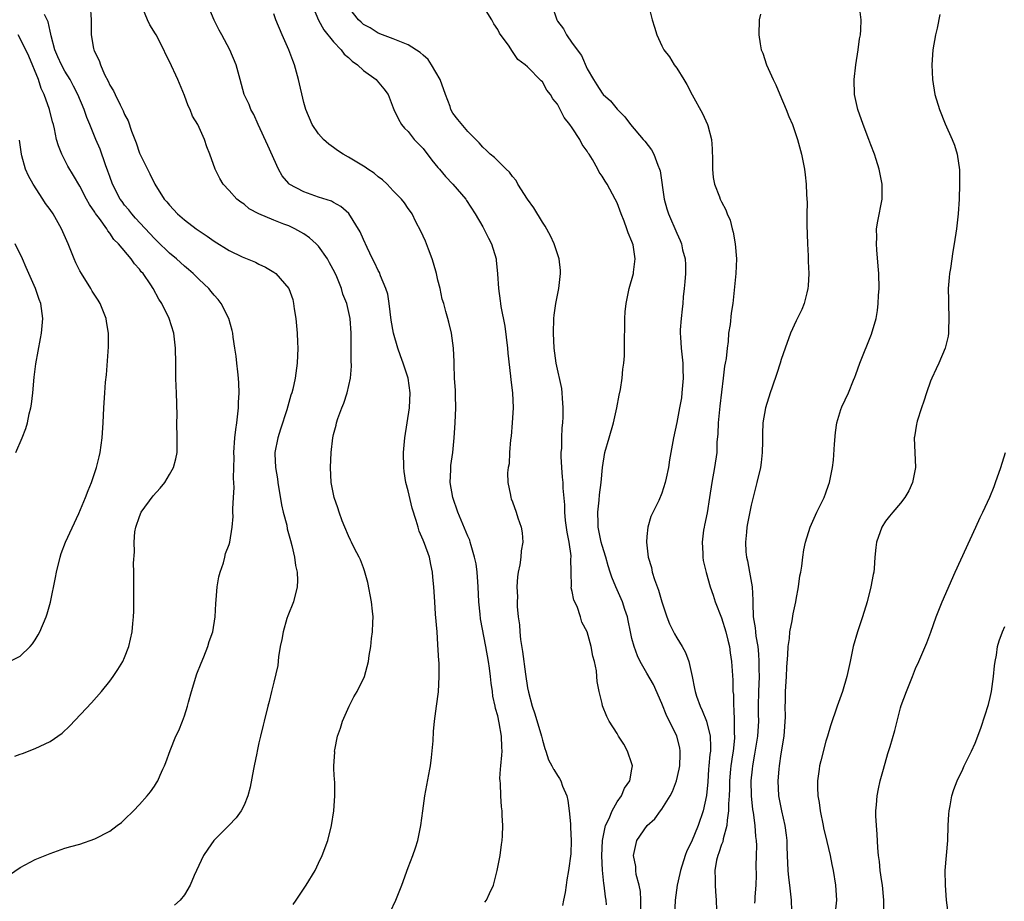
# Model space of a CAD drawing. Units: inches. Extents: x 2604000 to 2607000, y 1476000 to 1479000.
# Drawn here: x 2605239 to 2605371, y 1477387 to 1477505 of the extents above; entities that cross this region are included whole.
import ezdxf

# ---------------------------------------------------------------- set-up
doc = ezdxf.new("R2010")
doc.units = ezdxf.units.IN
doc.header["$MEASUREMENT"] = 0
doc.layers.add('LD26041476_10ft', color=93, linetype='Continuous')

msp = doc.modelspace()

# ---------------------------------------------------------------- linework, layer by layer
at = {"layer": 'LD26041476_10ft'}
for points, elevation in [([(2605248.36, 1477507), (2605248.51, 1477505), (2605248.51, 1477503), (2605248.83, 1477501.17), (2605248.87, 1477501), (2605248.92, 1477500.92), (2605249, 1477500.7), (2605249.58, 1477499.58), (2605249.74, 1477499), (2605250.3, 1477497.7), (2605250.79, 1477496.79), (2605251, 1477496.28), (2605251.51, 1477495.51), (2605251.72, 1477495), (2605252.38, 1477493.62), (2605252.81, 1477492.81), (2605253, 1477492.31), (2605253.46, 1477491.46), (2605253.9, 1477490.1), (2605254.52, 1477488.52), (2605255, 1477487.14), (2605255.12, 1477486.89), (2605256.04, 1477485), (2605256.38, 1477484.38), (2605257.06, 1477483), (2605258.31, 1477481), (2605258.64, 1477480.64), (2605259, 1477480.16), (2605260.08, 1477479), (2605261, 1477478.22), (2605262.6, 1477477), (2605264.04, 1477476.04), (2605265, 1477475.34), (2605267, 1477474.11), (2605268.75, 1477473.25), (2605270.52, 1477472.52), (2605271, 1477472.25), (2605271.86, 1477471.86), (2605273, 1477471.2), (2605273.27, 1477471), (2605275, 1477469), (2605275.52, 1477467.52), (2605275.62, 1477467), (2605275.71, 1477466.29), (2605275.93, 1477465), (2605276.13, 1477463), (2605276.19, 1477461.81), (2605276.21, 1477461), (2605276.13, 1477459), (2605275.86, 1477457), (2605275.53, 1477455.53), (2605275.39, 1477455), (2605275.29, 1477454.71), (2605274.73, 1477452.73), (2605273.87, 1477450.13), (2605273.52, 1477449), (2605273.15, 1477447), (2605273.15, 1477446.85), (2605273.22, 1477445), (2605273.48, 1477443.48), (2605273.53, 1477443), (2605274.02, 1477440.02), (2605274.26, 1477439), (2605274.72, 1477437.28), (2605274.8, 1477436.8), (2605275.21, 1477435.21), (2605275.43, 1477434.57), (2605275.77, 1477433), (2605275.89, 1477431.89), (2605276.13, 1477431), (2605276.16, 1477429.84), (2605276.12, 1477429), (2605275.61, 1477427), (2605274.86, 1477425.14), (2605274.76, 1477424.76), (2605274.23, 1477423), (2605274.05, 1477421.95), (2605273.85, 1477421), (2605273.61, 1477419.61), (2605273.52, 1477418.48), (2605273, 1477416.22), (2605272.68, 1477415), (2605272.37, 1477413.63), (2605272.18, 1477413), (2605271.72, 1477411), (2605271.55, 1477410.45), (2605271.22, 1477409), (2605271, 1477408.09), (2605270.76, 1477407), (2605270.72, 1477406.72), (2605270.38, 1477405), (2605270.29, 1477404.56), (2605269.84, 1477402.16), (2605269.51, 1477401), (2605269, 1477399.76), (2605268.62, 1477399), (2605267.96, 1477398.04), (2605266.98, 1477397.02), (2605264.95, 1477395), (2605264.16, 1477393.84), (2605263.55, 1477393), (2605262.31, 1477390.31), (2605261.8, 1477389), (2605261, 1477387.72), (2605260.44, 1477387), (2605259.68, 1477386.32)], 9580), ([(2605275.57, 1477386.43), (2605275.98, 1477387), (2605277.32, 1477389), (2605278.53, 1477391), (2605279, 1477391.95), (2605279.49, 1477393), (2605280.22, 1477395), (2605280.71, 1477397), (2605281.02, 1477399), (2605281.18, 1477401), (2605281.15, 1477402.85), (2605281.12, 1477403.12), (2605281.04, 1477404.56), (2605281.02, 1477405), (2605281.15, 1477406.85), (2605281.13, 1477407), (2605281.15, 1477407.15), (2605281.55, 1477409), (2605281.93, 1477410.07), (2605282.18, 1477411), (2605283.09, 1477413), (2605283.73, 1477414.27), (2605284.18, 1477415), (2605285.13, 1477417), (2605285.68, 1477419), (2605285.79, 1477419.79), (2605286, 1477421), (2605286.1, 1477422.1), (2605286.24, 1477423), (2605286.25, 1477424.25), (2605286.3, 1477425), (2605286.24, 1477425.76), (2605286.08, 1477427), (2605285.59, 1477429.59), (2605285.17, 1477431.17), (2605285, 1477431.58), (2605284.61, 1477432.61), (2605284.44, 1477433), (2605283.83, 1477434.17), (2605283.42, 1477435), (2605283.29, 1477435.29), (2605283, 1477435.87), (2605282.5, 1477437), (2605282.16, 1477437.84), (2605281.74, 1477439), (2605281.58, 1477439.58), (2605281.07, 1477441), (2605280.69, 1477443), (2605280.6, 1477445), (2605280.68, 1477447), (2605280.9, 1477449), (2605281, 1477449.44), (2605281.33, 1477450.67), (2605281.39, 1477451), (2605281.59, 1477451.59), (2605282.12, 1477453), (2605282.38, 1477453.62), (2605282.81, 1477455), (2605283.25, 1477457), (2605283.39, 1477458.6), (2605283.35, 1477459.35), (2605283.37, 1477461), (2605283.37, 1477463), (2605283.22, 1477465), (2605282.76, 1477467), (2605282.24, 1477468.24), (2605282.07, 1477469), (2605281.45, 1477470.55), (2605281.17, 1477471.17), (2605280.46, 1477472.46), (2605280.18, 1477473), (2605279, 1477474.66), (2605278.68, 1477475), (2605277.79, 1477475.79), (2605277, 1477476.33), (2605275.83, 1477477), (2605275, 1477477.39), (2605274.35, 1477477.65), (2605273, 1477478.15), (2605271, 1477479), (2605269.69, 1477479.69), (2605269, 1477480.29), (2605268.56, 1477480.56), (2605268.02, 1477481), (2605267, 1477482.13), (2605266.2, 1477483), (2605265.74, 1477483.74), (2605265.11, 1477485), (2605264.42, 1477487), (2605264.01, 1477488.01), (2605263.7, 1477489), (2605262.79, 1477491), (2605262.1, 1477492.1), (2605261.76, 1477493), (2605261.5, 1477493.5), (2605261, 1477494.86), (2605260.12, 1477497), (2605259, 1477499.44), (2605258.47, 1477500.47), (2605258.25, 1477501), (2605257.24, 1477503), (2605257.15, 1477503.15), (2605256.37, 1477504.37), (2605256.04, 1477505), (2605255.44, 1477506.56)], 9590), ([(2605288.59, 1477385.41), (2605289.37, 1477387), (2605290.15, 1477389), (2605291, 1477391.38), (2605291.64, 1477393), (2605291.99, 1477394.01), (2605292.29, 1477395), (2605292.7, 1477397), (2605292.95, 1477399), (2605293.23, 1477401), (2605293.9, 1477404.56), (2605293.98, 1477405), (2605294.14, 1477406.14), (2605294.36, 1477408.36), (2605294.4, 1477409.6), (2605294.54, 1477411), (2605294.82, 1477413), (2605295.06, 1477414.94), (2605295.16, 1477417), (2605295.14, 1477418.86), (2605295.11, 1477419.11), (2605295, 1477421.28), (2605294.87, 1477423), (2605294.67, 1477425.33), (2605294.56, 1477427), (2605294.46, 1477429), (2605294.32, 1477430.32), (2605294.27, 1477431), (2605294.02, 1477432.02), (2605293.84, 1477433), (2605293.18, 1477434.82), (2605293, 1477435.29), (2605292.49, 1477436.49), (2605292.33, 1477437), (2605292.08, 1477437.92), (2605291.56, 1477439.56), (2605291, 1477441.87), (2605290.7, 1477443), (2605290.47, 1477444.47), (2605290.42, 1477445), (2605290.39, 1477447), (2605290.54, 1477449), (2605291.2, 1477453), (2605291.26, 1477455), (2605290.98, 1477457), (2605290.35, 1477459), (2605289.96, 1477459.96), (2605289.62, 1477461), (2605289.03, 1477463.03), (2605288.74, 1477464.74), (2605288.45, 1477467), (2605288.26, 1477468.26), (2605288.01, 1477469), (2605287.3, 1477470.7), (2605287.14, 1477471.14), (2605287, 1477471.4), (2605286.51, 1477472.51), (2605286.23, 1477473), (2605285.5, 1477474.5), (2605285, 1477475.58), (2605284.58, 1477476.58), (2605283.06, 1477479.06), (2605281.99, 1477479.99), (2605281, 1477480.53), (2605280.71, 1477480.71), (2605279, 1477481.27), (2605277, 1477481.97), (2605275.07, 1477483), (2605275, 1477483.06), (2605274.13, 1477484.13), (2605273.63, 1477485), (2605272.19, 1477488.19), (2605270.9, 1477491), (2605270.32, 1477492.32), (2605269.93, 1477493), (2605269.67, 1477493.67), (2605269.04, 1477495), (2605268.47, 1477497), (2605267.96, 1477499), (2605267.09, 1477501), (2605266.02, 1477503), (2605265.65, 1477503.65), (2605264.99, 1477504.99), (2605264.15, 1477507)], 9600), ([(2605278.15, 1477507), (2605278.99, 1477504.99), (2605279.7, 1477503.7), (2605281, 1477502.07), (2605282, 1477501), (2605282.41, 1477500.41), (2605283, 1477499.95), (2605283.49, 1477499.49), (2605284.22, 1477499), (2605285, 1477498.24), (2605286.71, 1477497), (2605286.83, 1477496.83), (2605287.76, 1477495.76), (2605288.3, 1477495), (2605289, 1477493.23), (2605289.08, 1477493), (2605289.69, 1477491.69), (2605290.11, 1477491), (2605290.51, 1477490.51), (2605291, 1477490.06), (2605291.82, 1477489), (2605292.38, 1477488.38), (2605293, 1477487.76), (2605294.19, 1477486.19), (2605295, 1477485.24), (2605295.19, 1477485), (2605296.02, 1477484.02), (2605296.99, 1477483), (2605298.71, 1477481), (2605298.81, 1477480.81), (2605300, 1477479), (2605301, 1477477.25), (2605301.16, 1477477), (2605301.77, 1477475.77), (2605302.19, 1477475), (2605302.79, 1477473), (2605302.82, 1477472.82), (2605302.99, 1477470.99), (2605303.11, 1477469), (2605303.35, 1477467.35), (2605303.36, 1477467), (2605303.41, 1477466.59), (2605303.94, 1477463.94), (2605304.31, 1477461), (2605304.35, 1477460.35), (2605304.73, 1477457.27), (2605304.76, 1477456.76), (2605305, 1477455), (2605305.08, 1477453), (2605304.95, 1477451), (2605304.79, 1477449.21), (2605304.72, 1477448.72), (2605304.59, 1477447), (2605304.52, 1477445.48), (2605304.41, 1477445), (2605304.31, 1477444.31), (2605304.34, 1477443), (2605304.7, 1477441.3), (2605304.75, 1477441), (2605304.83, 1477440.83), (2605305, 1477440.39), (2605305.5, 1477439), (2605305.72, 1477438.28), (2605306.16, 1477437), (2605306.27, 1477436.27), (2605306.36, 1477435), (2605306.17, 1477433.83), (2605306.11, 1477433), (2605305.96, 1477431.96), (2605305.76, 1477431), (2605305.65, 1477430.35), (2605305.59, 1477429), (2605305.66, 1477427.66), (2605305.62, 1477427), (2605305.63, 1477426.37), (2605305.76, 1477425), (2605305.91, 1477423.91), (2605305.95, 1477423), (2605306.06, 1477421.94), (2605306.33, 1477420.33), (2605306.71, 1477417.29), (2605307, 1477415.48), (2605307.12, 1477414.88), (2605307.63, 1477413), (2605307.98, 1477411.98), (2605308.88, 1477409), (2605309, 1477408.47), (2605309.33, 1477407.33), (2605309.46, 1477407), (2605309.83, 1477405.83), (2605310.28, 1477405), (2605310.48, 1477404.56), (2605310.51, 1477404.51), (2605311, 1477403.72), (2605311.3, 1477403.3), (2605311.46, 1477403), (2605311.69, 1477402.31), (2605312.26, 1477401), (2605312.39, 1477400.39), (2605312.59, 1477399), (2605312.75, 1477397.25), (2605312.76, 1477397), (2605312.75, 1477396.75), (2605312.87, 1477395), (2605312.8, 1477393.2), (2605312.48, 1477391), (2605312.25, 1477389.75), (2605312.16, 1477389), (2605312.03, 1477388.03), (2605311.84, 1477387), (2605311.71, 1477386.29)], 9620), ([(2605317.6, 1477386.4), (2605317.54, 1477387), (2605317.44, 1477387.44), (2605317.28, 1477389), (2605317.23, 1477389.23), (2605317.04, 1477391.04), (2605316.94, 1477392.94), (2605317.03, 1477395), (2605317.46, 1477397), (2605317.95, 1477397.95), (2605318.34, 1477399), (2605319, 1477400.21), (2605319.58, 1477401), (2605320, 1477402), (2605320.71, 1477403), (2605321, 1477404.56), (2605321.07, 1477405), (2605321, 1477405.27), (2605320.42, 1477407), (2605319.9, 1477407.9), (2605319.2, 1477409), (2605319, 1477409.37), (2605317.96, 1477411), (2605317.64, 1477411.64), (2605317.06, 1477413.06), (2605317, 1477413.39), (2605316.6, 1477415), (2605316.32, 1477416.32), (2605316.3, 1477417), (2605316.24, 1477417.76), (2605315.97, 1477419), (2605315.74, 1477419.73), (2605315.51, 1477421), (2605315.01, 1477422.99), (2605314.28, 1477424.28), (2605314.1, 1477425), (2605313.64, 1477426.36), (2605313.22, 1477427.22), (2605313, 1477428.38), (2605312.87, 1477428.87), (2605312.89, 1477429.11), (2605312.83, 1477431), (2605312.82, 1477432.82), (2605312.84, 1477433), (2605312.84, 1477433.16), (2605312.58, 1477435), (2605312.32, 1477436.32), (2605312.11, 1477437.89), (2605312.01, 1477439), (2605312, 1477440), (2605311.78, 1477442.22), (2605311.76, 1477443), (2605311.71, 1477443.71), (2605311.59, 1477445), (2605311.53, 1477446.47), (2605311.53, 1477447), (2605311.58, 1477447.58), (2605311.61, 1477449), (2605311.66, 1477450.34), (2605311.74, 1477451), (2605311.78, 1477451.78), (2605311.8, 1477453), (2605311.68, 1477454.32), (2605311.66, 1477455), (2605311.6, 1477455.6), (2605310.86, 1477459), (2605310.58, 1477461), (2605310.48, 1477463), (2605310.55, 1477465), (2605310.58, 1477465.42), (2605310.8, 1477467), (2605311.19, 1477469), (2605311.42, 1477471), (2605311.4, 1477471.4), (2605311.23, 1477473), (2605310.57, 1477475), (2605310.07, 1477476.07), (2605309.37, 1477477.37), (2605309, 1477477.9), (2605307.84, 1477479.84), (2605307.02, 1477481), (2605305.72, 1477483), (2605305.47, 1477483.47), (2605305, 1477484.02), (2605304.6, 1477484.6), (2605304.14, 1477485), (2605303, 1477486.1), (2605302.56, 1477486.56), (2605301.98, 1477487), (2605301.49, 1477487.49), (2605301, 1477487.93), (2605300.51, 1477488.51), (2605299, 1477490.04), (2605297.64, 1477491.64), (2605297, 1477492.52), (2605296.73, 1477493), (2605296.61, 1477493.39), (2605296, 1477495), (2605295.28, 1477497), (2605294.15, 1477499), (2605293.7, 1477499.7), (2605293, 1477500.28), (2605292.62, 1477500.62), (2605291, 1477501.68), (2605289.89, 1477502.11), (2605289, 1477502.49), (2605287.54, 1477503), (2605287, 1477503.24), (2605285.93, 1477503.93), (2605285, 1477504.4), (2605284.7, 1477504.7), (2605284.33, 1477505), (2605283, 1477506.72)], 9630), ([(2605322.19, 1477385.81), (2605322.19, 1477387), (2605322.16, 1477388.16), (2605321.96, 1477389), (2605321.56, 1477390.44), (2605321.51, 1477391), (2605321.5, 1477391.5), (2605321.2, 1477393), (2605321.67, 1477395), (2605323.05, 1477397), (2605324.07, 1477397.93), (2605324.83, 1477399), (2605325, 1477399.21), (2605326.13, 1477401), (2605326.43, 1477401.57), (2605326.98, 1477403), (2605327.32, 1477404.56), (2605327.41, 1477405), (2605327.44, 1477406.56), (2605327.48, 1477407), (2605327.42, 1477407.42), (2605327.03, 1477409), (2605326.03, 1477411), (2605325.67, 1477411.67), (2605325, 1477413.37), (2605323.9, 1477415.9), (2605323, 1477417.43), (2605322.11, 1477419), (2605321.76, 1477419.76), (2605321.28, 1477421), (2605321, 1477422.07), (2605320.79, 1477423), (2605320.5, 1477424.5), (2605320.38, 1477425), (2605320.03, 1477425.97), (2605319.71, 1477427), (2605318.84, 1477429), (2605318.3, 1477430.3), (2605318.1, 1477431), (2605317.81, 1477431.81), (2605317.49, 1477433), (2605317, 1477434.55), (2605316.88, 1477435), (2605316.48, 1477437), (2605316.46, 1477437.54), (2605316.43, 1477439), (2605316.62, 1477440.62), (2605316.67, 1477441.33), (2605316.89, 1477443), (2605317.07, 1477445), (2605317.37, 1477447), (2605317.94, 1477449), (2605318.53, 1477451), (2605318.98, 1477453), (2605319.29, 1477454.71), (2605319.45, 1477455.45), (2605319.68, 1477457), (2605319.79, 1477458.21), (2605319.92, 1477459), (2605319.99, 1477459.99), (2605320.01, 1477461), (2605319.99, 1477462.01), (2605320.05, 1477464.05), (2605320.06, 1477465), (2605320.11, 1477465.89), (2605320.23, 1477467), (2605320.55, 1477468.55), (2605320.62, 1477469), (2605321.19, 1477471), (2605321.19, 1477471.19), (2605321.44, 1477473), (2605321.15, 1477474.85), (2605321, 1477475.29), (2605320.47, 1477476.47), (2605320.33, 1477477), (2605319.95, 1477478.05), (2605319.55, 1477479), (2605319, 1477480.51), (2605318.77, 1477481), (2605317.69, 1477483), (2605317.41, 1477483.41), (2605317, 1477484.08), (2605316.61, 1477484.61), (2605316.43, 1477485), (2605315.7, 1477486.3), (2605315.26, 1477487), (2605315.15, 1477487.15), (2605315, 1477487.42), (2605314.32, 1477488.32), (2605314, 1477489), (2605313, 1477490.53), (2605312.66, 1477491), (2605311.9, 1477491.91), (2605311, 1477493.7), (2605310.41, 1477494.41), (2605310.06, 1477495), (2605309.61, 1477495.61), (2605309, 1477496.72), (2605308.84, 1477496.84), (2605307, 1477498.71), (2605306.67, 1477499), (2605305.71, 1477499.71), (2605305, 1477500.78), (2605304.9, 1477500.9), (2605304.52, 1477501.48), (2605303.25, 1477503.25), (2605303, 1477503.71), (2605302.49, 1477504.49), (2605302.2, 1477505), (2605301, 1477506.95)], 9640), ([(2605310.25, 1477507), (2605310.91, 1477505), (2605311, 1477504.85), (2605311.81, 1477503.81), (2605312.21, 1477503), (2605313, 1477501.89), (2605314.23, 1477500.23), (2605315, 1477498.47), (2605315.84, 1477497), (2605316.31, 1477496.31), (2605317, 1477495.18), (2605317.16, 1477495), (2605318.14, 1477494.14), (2605319, 1477493.04), (2605320.03, 1477492.03), (2605320.81, 1477491), (2605322.51, 1477489), (2605322.74, 1477488.74), (2605323.6, 1477487.6), (2605323.91, 1477487), (2605324.45, 1477485.55), (2605324.71, 1477485), (2605324.78, 1477484.77), (2605325.31, 1477481), (2605325.67, 1477479.67), (2605325.88, 1477479), (2605327, 1477476.44), (2605327.46, 1477475.46), (2605327.63, 1477475), (2605327.79, 1477474.21), (2605328.12, 1477473), (2605328.19, 1477472.19), (2605328.18, 1477471), (2605328.08, 1477469.92), (2605328.02, 1477469), (2605327.88, 1477467.88), (2605327.8, 1477467), (2605327.75, 1477466.25), (2605327.58, 1477465), (2605327.46, 1477463.46), (2605327.46, 1477463), (2605327.5, 1477462.5), (2605327.58, 1477461), (2605327.81, 1477459), (2605327.82, 1477458.18), (2605327.86, 1477457), (2605327.69, 1477455), (2605327.63, 1477454.37), (2605327.38, 1477453), (2605327, 1477451.06), (2605326.55, 1477449), (2605326.04, 1477446.04), (2605325.9, 1477445), (2605325.57, 1477443.57), (2605325.46, 1477443), (2605325, 1477441.55), (2605324.58, 1477440.58), (2605323.54, 1477438.46), (2605323.14, 1477437), (2605323, 1477435.74), (2605322.94, 1477435), (2605323.17, 1477433), (2605323.62, 1477431.62), (2605323.72, 1477431), (2605324.02, 1477429.98), (2605324.55, 1477428.55), (2605325, 1477427.01), (2605325.69, 1477425), (2605326.05, 1477424.05), (2605326.69, 1477422.69), (2605327, 1477422.16), (2605327.72, 1477421), (2605328.19, 1477420.19), (2605328.63, 1477419), (2605329.09, 1477417), (2605329.4, 1477415.4), (2605329.46, 1477415), (2605329.66, 1477414.34), (2605330.13, 1477413), (2605330.43, 1477412.43), (2605331.01, 1477411.01), (2605331.5, 1477409), (2605331.55, 1477407.55), (2605331.52, 1477407), (2605331.46, 1477406.54), (2605331.32, 1477405), (2605331.28, 1477404.56), (2605331.15, 1477402.85), (2605330.97, 1477401.03), (2605330.53, 1477399), (2605329.88, 1477397), (2605329, 1477394.85), (2605328.36, 1477393.64), (2605328.12, 1477393), (2605327.49, 1477391), (2605327.42, 1477390.58), (2605327.08, 1477389), (2605326.81, 1477387), (2605326.72, 1477385)], 9650), ([(2605323.2, 1477507), (2605323.7, 1477505), (2605324.03, 1477504.03), (2605324.34, 1477503), (2605325, 1477501.55), (2605325.28, 1477501), (2605326.04, 1477500.04), (2605326.66, 1477499), (2605327, 1477498.52), (2605327.94, 1477497), (2605328.37, 1477496.37), (2605329.05, 1477494.95), (2605330.47, 1477492.47), (2605331.13, 1477491), (2605331.15, 1477490.85), (2605331.65, 1477489), (2605331.74, 1477487.74), (2605331.78, 1477486.22), (2605331.79, 1477485), (2605331.88, 1477483.88), (2605332.07, 1477483), (2605332.72, 1477481.28), (2605332.81, 1477481), (2605333, 1477480.62), (2605333.57, 1477479.57), (2605333.76, 1477479), (2605334.15, 1477478.15), (2605334.43, 1477477), (2605334.56, 1477476.56), (2605334.85, 1477475), (2605335.02, 1477473), (2605334.92, 1477471), (2605334.51, 1477467), (2605334.31, 1477465.69), (2605334.17, 1477464.17), (2605333.96, 1477463), (2605333.88, 1477461.88), (2605333.74, 1477461), (2605333.62, 1477459.62), (2605333.51, 1477459), (2605333.42, 1477458.58), (2605333.24, 1477457), (2605332.77, 1477453.23), (2605332.54, 1477451), (2605332.49, 1477449.51), (2605332.39, 1477448.39), (2605332.36, 1477447), (2605332.08, 1477445), (2605331.72, 1477443), (2605331.41, 1477441), (2605331.06, 1477438.94), (2605330.74, 1477437.26), (2605330.67, 1477437), (2605330.6, 1477436.6), (2605330.41, 1477435), (2605330.5, 1477433.5), (2605330.5, 1477433), (2605330.56, 1477432.56), (2605330.94, 1477430.94), (2605331.5, 1477429), (2605331.89, 1477427.89), (2605332.17, 1477427), (2605333, 1477424.87), (2605333.57, 1477423), (2605333.84, 1477421.84), (2605334.08, 1477421), (2605334.18, 1477420.18), (2605334.36, 1477419), (2605334.52, 1477416.52), (2605334.53, 1477415), (2605334.59, 1477414.59), (2605334.6, 1477413), (2605334.66, 1477412.67), (2605334.72, 1477411), (2605334.71, 1477409.29), (2605334.75, 1477409), (2605334.74, 1477408.74), (2605334.55, 1477407), (2605334.48, 1477406.48), (2605334.26, 1477405), (2605334.22, 1477404.56), (2605334.09, 1477403), (2605334.07, 1477401.94), (2605334.01, 1477401), (2605333.92, 1477399.92), (2605333.93, 1477399), (2605333.74, 1477397.74), (2605333.72, 1477397), (2605333.22, 1477395.22), (2605333.16, 1477394.84), (2605333, 1477394.45), (2605332.65, 1477393.35), (2605332.5, 1477393), (2605332.35, 1477392.35), (2605332.12, 1477391), (2605332.17, 1477389.83), (2605332.14, 1477389), (2605332.19, 1477388.19), (2605332.28, 1477387), (2605332.32, 1477385.68)], 9660), ([(2605342.42, 1477385.58), (2605342.39, 1477387), (2605342.23, 1477388.23), (2605342.18, 1477389), (2605342.03, 1477390.03), (2605341.94, 1477391), (2605341.84, 1477393), (2605341.8, 1477394.2), (2605341.79, 1477395), (2605341.72, 1477395.72), (2605341.55, 1477397), (2605341.07, 1477399), (2605340.69, 1477401), (2605340.59, 1477403), (2605340.72, 1477404.56), (2605340.76, 1477405), (2605341, 1477406.63), (2605341.41, 1477409), (2605341.59, 1477411.59), (2605341.55, 1477413), (2605341.59, 1477413.59), (2605341.59, 1477415), (2605341.71, 1477417), (2605341.77, 1477418.23), (2605341.91, 1477419.91), (2605341.93, 1477421), (2605342.1, 1477422.1), (2605342.15, 1477423), (2605342.46, 1477424.46), (2605342.62, 1477425.38), (2605342.95, 1477427), (2605343, 1477427.3), (2605343.34, 1477429), (2605343.52, 1477430.48), (2605343.64, 1477431), (2605343.79, 1477431.79), (2605343.92, 1477433), (2605344.05, 1477433.95), (2605344.28, 1477435), (2605344.88, 1477437), (2605345.79, 1477439), (2605346.77, 1477441), (2605347, 1477441.63), (2605347.34, 1477442.66), (2605347.47, 1477443), (2605347.87, 1477445), (2605348.01, 1477445.99), (2605348.14, 1477448.14), (2605348.28, 1477449.72), (2605348.47, 1477451), (2605349, 1477452.78), (2605349.13, 1477453.13), (2605350.03, 1477455), (2605350.7, 1477456.7), (2605350.88, 1477457.12), (2605351, 1477457.47), (2605351.56, 1477459), (2605353.13, 1477462.87), (2605353.73, 1477465), (2605353.93, 1477466.07), (2605354.02, 1477467), (2605354.05, 1477468.05), (2605354.13, 1477469), (2605354.09, 1477471), (2605354.02, 1477472.02), (2605353.81, 1477474.19), (2605353.77, 1477475), (2605353.82, 1477475.82), (2605353.8, 1477477), (2605353.96, 1477478.04), (2605354.53, 1477481), (2605354.55, 1477483), (2605354.14, 1477485), (2605353.72, 1477486.28), (2605353.49, 1477487), (2605353, 1477488.25), (2605352.74, 1477489), (2605351.97, 1477491), (2605351.28, 1477493), (2605350.85, 1477495), (2605350.78, 1477497), (2605351.02, 1477499), (2605351.34, 1477501), (2605351.51, 1477502.49), (2605351.62, 1477503), (2605351.7, 1477503.7), (2605351.72, 1477505), (2605351.55, 1477506.45)], 9680), ([(2605237, 1477390), (2605239, 1477391.4), (2605241, 1477392.45), (2605243, 1477393.28), (2605245, 1477393.96), (2605245.8, 1477394.2), (2605247, 1477394.53), (2605249, 1477395.22), (2605251, 1477396.28), (2605252.01, 1477397), (2605252.57, 1477397.43), (2605253, 1477397.82), (2605254.19, 1477399), (2605255, 1477399.84), (2605256.01, 1477401), (2605256.45, 1477401.55), (2605257, 1477402.31), (2605257.28, 1477402.72), (2605257.44, 1477403), (2605257.77, 1477403.77), (2605258.13, 1477404.56), (2605258.33, 1477405), (2605258.53, 1477405.47), (2605259.08, 1477407.08), (2605259.85, 1477409), (2605260.24, 1477409.76), (2605260.74, 1477411), (2605261, 1477411.71), (2605261.42, 1477413), (2605261.54, 1477413.54), (2605261.94, 1477415), (2605262.67, 1477417.33), (2605263.24, 1477418.76), (2605263.62, 1477419.62), (2605264.16, 1477421), (2605264.33, 1477421.67), (2605264.81, 1477423), (2605265.13, 1477425), (2605265.24, 1477426.76), (2605265.25, 1477427.25), (2605265.41, 1477429), (2605265.64, 1477430.36), (2605265.8, 1477431), (2605266.23, 1477432.23), (2605266.41, 1477433), (2605266.5, 1477433.5), (2605267, 1477434.7), (2605267.1, 1477435), (2605267.43, 1477437), (2605267.54, 1477438.46), (2605267.52, 1477439), (2605267.48, 1477439.48), (2605267.57, 1477441), (2605267.67, 1477442.33), (2605267.57, 1477443.57), (2605267.63, 1477445), (2605267.66, 1477446.34), (2605267.64, 1477447), (2605267.77, 1477449), (2605267.88, 1477450.12), (2605268.04, 1477451), (2605268.19, 1477452.19), (2605268.26, 1477453), (2605268.26, 1477453.74), (2605268.33, 1477455), (2605268.31, 1477456.31), (2605268.27, 1477457), (2605268.15, 1477457.85), (2605268.05, 1477459), (2605267.95, 1477459.95), (2605267.76, 1477461), (2605267.54, 1477462.46), (2605267.48, 1477463), (2605267.39, 1477463.39), (2605266.96, 1477465), (2605265.95, 1477467), (2605265.54, 1477467.54), (2605265, 1477468.13), (2605264.61, 1477468.61), (2605264.27, 1477469), (2605263, 1477470.19), (2605262.19, 1477471), (2605261.56, 1477471.56), (2605261, 1477472.01), (2605259.94, 1477473), (2605259, 1477473.75), (2605257.37, 1477475.37), (2605257, 1477475.7), (2605254.45, 1477478.45), (2605253.95, 1477479), (2605253.55, 1477479.55), (2605253, 1477480.18), (2605252.65, 1477480.65), (2605252.41, 1477481), (2605251.39, 1477483), (2605251, 1477484.03), (2605250.75, 1477484.75), (2605250.43, 1477485.57), (2605249.7, 1477487.7), (2605249.15, 1477489), (2605248.34, 1477491), (2605247.95, 1477491.95), (2605247.56, 1477493), (2605246.71, 1477495), (2605246.14, 1477496.14), (2605245.68, 1477497), (2605245, 1477498.13), (2605244.53, 1477499), (2605244.05, 1477500.05), (2605243.65, 1477501), (2605243.14, 1477502.86), (2605243.1, 1477503.1), (2605243, 1477503.5), (2605242.74, 1477504.74), (2605242.63, 1477505), (2605242.27, 1477505.73)], 9570), ([(2605301.28, 1477386.72), (2605301.5, 1477387), (2605301.89, 1477387.89), (2605302.42, 1477389), (2605302.95, 1477391), (2605303.33, 1477393), (2605303.51, 1477394.49), (2605303.59, 1477395), (2605303.64, 1477395.64), (2605303.68, 1477397), (2605303.62, 1477398.38), (2605303.59, 1477399), (2605303.51, 1477399.51), (2605303.42, 1477401), (2605303.37, 1477402.63), (2605303.32, 1477403), (2605303.3, 1477403.3), (2605303.39, 1477404.56), (2605303.42, 1477405), (2605303.56, 1477406.44), (2605303.58, 1477407), (2605303.54, 1477407.54), (2605303.51, 1477409), (2605303.21, 1477410.79), (2605303, 1477411.74), (2605302.72, 1477412.72), (2605302.68, 1477413), (2605302.35, 1477414.35), (2605302.29, 1477415), (2605302.11, 1477416.11), (2605302.04, 1477417), (2605301.91, 1477418.09), (2605301.78, 1477419), (2605301.42, 1477421), (2605300.72, 1477424.72), (2605300.67, 1477425.33), (2605300.47, 1477427), (2605300.38, 1477429), (2605300.32, 1477429.68), (2605300.24, 1477431), (2605300.1, 1477432.1), (2605299.91, 1477433), (2605299.43, 1477434.57), (2605299.33, 1477435), (2605299.25, 1477435.25), (2605299, 1477435.81), (2605297.66, 1477439), (2605296.97, 1477440.97), (2605296.63, 1477443), (2605296.71, 1477444.71), (2605296.7, 1477445), (2605296.72, 1477445.28), (2605296.97, 1477447), (2605297.17, 1477449), (2605297.32, 1477451), (2605297.41, 1477453), (2605297.34, 1477454.66), (2605297.34, 1477455.34), (2605297.2, 1477457), (2605297.15, 1477458.85), (2605297.16, 1477459.16), (2605297.08, 1477461), (2605296.79, 1477463), (2605296.47, 1477464.47), (2605296.31, 1477465), (2605296.07, 1477465.93), (2605295.77, 1477467), (2605295.58, 1477467.58), (2605295.27, 1477469), (2605295, 1477470.11), (2605294.81, 1477471), (2605294.41, 1477472.41), (2605294.23, 1477473), (2605293.71, 1477474.29), (2605293.33, 1477475.33), (2605292.71, 1477476.71), (2605292.05, 1477477.95), (2605291.53, 1477479), (2605291.32, 1477479.32), (2605291, 1477479.74), (2605290.49, 1477480.49), (2605290.09, 1477481), (2605289, 1477482.1), (2605288.19, 1477483), (2605287.58, 1477483.58), (2605287, 1477483.98), (2605286.45, 1477484.45), (2605285.61, 1477485), (2605285.26, 1477485.26), (2605283, 1477486.61), (2605282.28, 1477487), (2605281.52, 1477487.52), (2605281, 1477487.92), (2605280.36, 1477488.36), (2605279.65, 1477489), (2605279, 1477489.73), (2605278.13, 1477491), (2605277.27, 1477493), (2605277, 1477493.96), (2605276.3, 1477497), (2605275.77, 1477499), (2605275.55, 1477499.55), (2605275.02, 1477501), (2605274.12, 1477503), (2605273.27, 1477505), (2605273, 1477505.83)], 9610), ([(2605338.21, 1477505.79), (2605338.07, 1477505), (2605338, 1477503), (2605338.18, 1477501.82), (2605338.34, 1477501), (2605338.55, 1477500.55), (2605339.05, 1477499), (2605339.93, 1477497), (2605340.29, 1477496.29), (2605340.82, 1477495), (2605341.68, 1477493), (2605342.04, 1477492.04), (2605342.5, 1477491), (2605343.19, 1477489), (2605343.73, 1477487), (2605343.89, 1477486.11), (2605344.11, 1477485), (2605344.23, 1477484.23), (2605344.35, 1477483), (2605344.38, 1477481.62), (2605344.48, 1477480.48), (2605344.45, 1477479), (2605344.45, 1477477.55), (2605344.55, 1477475), (2605344.63, 1477473.37), (2605344.64, 1477472.64), (2605344.69, 1477471), (2605344.63, 1477469.37), (2605344.59, 1477469), (2605344.43, 1477468.43), (2605344.1, 1477467), (2605343.79, 1477466.21), (2605343, 1477464.65), (2605342.24, 1477463), (2605341.52, 1477461), (2605341, 1477459.49), (2605340.86, 1477459), (2605340.41, 1477457.59), (2605339.78, 1477455.78), (2605339.52, 1477455), (2605338.92, 1477453), (2605338.56, 1477451), (2605338.49, 1477449.51), (2605338.49, 1477449), (2605338.51, 1477448.51), (2605338.47, 1477447), (2605338.3, 1477445.7), (2605338.22, 1477445), (2605337.76, 1477443), (2605337, 1477439.97), (2605336.48, 1477437.52), (2605336.39, 1477437), (2605336.34, 1477436.34), (2605336.2, 1477435), (2605336.28, 1477433.72), (2605336.36, 1477433), (2605336.48, 1477432.48), (2605336.77, 1477431), (2605337.13, 1477429), (2605337.21, 1477427.21), (2605337.19, 1477426.81), (2605337.26, 1477425), (2605337.53, 1477423.53), (2605337.54, 1477423), (2605337.6, 1477422.4), (2605337.86, 1477421), (2605337.97, 1477419.97), (2605338.02, 1477419), (2605338.02, 1477417.98), (2605338.04, 1477417), (2605337.97, 1477415), (2605337.93, 1477413), (2605337.92, 1477411.92), (2605337.94, 1477411), (2605337.83, 1477409), (2605337.44, 1477406.56), (2605337.14, 1477405), (2605337.1, 1477404.56), (2605336.95, 1477403), (2605336.99, 1477400.99), (2605337.17, 1477399.17), (2605337.24, 1477398.76), (2605337.46, 1477397), (2605337.56, 1477395.56), (2605337.64, 1477395), (2605337.68, 1477394.32), (2605337.67, 1477393), (2605337.61, 1477391.61), (2605337.63, 1477390.37), (2605337.59, 1477389), (2605337.47, 1477387.47), (2605337.45, 1477387), (2605337.41, 1477386.59)], 9670), ([(2605362.26, 1477505.74), (2605361.89, 1477503.89), (2605361.68, 1477503), (2605361.35, 1477501), (2605361.19, 1477499), (2605361.27, 1477497), (2605361.61, 1477495), (2605362.23, 1477493), (2605363, 1477491.1), (2605363.93, 1477489), (2605364.23, 1477488.23), (2605364.59, 1477487), (2605364.9, 1477484.9), (2605364.91, 1477483), (2605364.84, 1477481), (2605364.71, 1477479), (2605364.5, 1477477), (2605364.2, 1477475), (2605364.02, 1477473.98), (2605363.68, 1477471.68), (2605363.56, 1477471), (2605363.5, 1477470.5), (2605363.39, 1477469), (2605363.42, 1477467.42), (2605363.41, 1477467), (2605363.49, 1477465), (2605363.42, 1477463.42), (2605363.42, 1477463), (2605363.37, 1477462.63), (2605362.99, 1477461), (2605362.13, 1477459), (2605361.78, 1477458.22), (2605361.18, 1477457), (2605361, 1477456.58), (2605360.46, 1477455), (2605360.11, 1477453.89), (2605359.81, 1477453), (2605359.24, 1477451.24), (2605359.18, 1477451), (2605359.16, 1477450.84), (2605359, 1477449.98), (2605358.88, 1477449.12), (2605358.84, 1477449), (2605358.99, 1477445), (2605358.59, 1477443), (2605358.1, 1477441.9), (2605357.57, 1477441), (2605357, 1477440.24), (2605355.95, 1477439), (2605355.53, 1477438.47), (2605355, 1477437.82), (2605354.49, 1477437), (2605353.8, 1477435), (2605353.71, 1477434.29), (2605353.57, 1477433), (2605353.45, 1477431.45), (2605353.4, 1477431), (2605353.32, 1477430.68), (2605353.04, 1477429), (2605352.52, 1477427), (2605351.9, 1477425), (2605351.21, 1477423), (2605350.63, 1477421), (2605350.23, 1477419), (2605349.81, 1477417), (2605349.21, 1477415), (2605348.49, 1477413), (2605347.63, 1477410.38), (2605347.23, 1477409), (2605347, 1477408.31), (2605346.31, 1477405.69), (2605346.15, 1477405), (2605346.09, 1477404.56), (2605345.89, 1477403), (2605345.88, 1477402.12), (2605345.91, 1477401), (2605346.08, 1477400.08), (2605346.21, 1477399), (2605346.64, 1477397), (2605346.69, 1477396.69), (2605347.13, 1477394.87), (2605347.56, 1477393), (2605347.78, 1477391.78), (2605347.97, 1477391), (2605348.3, 1477389), (2605348.41, 1477387), (2605348.2, 1477385)], 9690), ([(2605238.29, 1477406.29), (2605239, 1477406.58), (2605239.32, 1477406.68), (2605241, 1477407.32), (2605241.67, 1477407.67), (2605243, 1477408.28), (2605244.61, 1477409.39), (2605245.64, 1477410.36), (2605248.55, 1477413.45), (2605249.9, 1477415), (2605251, 1477416.35), (2605251.47, 1477417), (2605252.09, 1477417.91), (2605252.74, 1477419), (2605253, 1477419.55), (2605253.58, 1477421), (2605254.02, 1477423), (2605254.1, 1477424.1), (2605254.19, 1477425), (2605254.23, 1477425.77), (2605254.24, 1477427), (2605254.22, 1477428.22), (2605254.24, 1477429), (2605254.21, 1477430.21), (2605254.24, 1477431), (2605254.2, 1477432.2), (2605254.31, 1477433.69), (2605254.27, 1477435), (2605254.38, 1477436.38), (2605254.48, 1477437), (2605255, 1477438.44), (2605255.22, 1477439), (2605256.81, 1477441.19), (2605257.76, 1477442.24), (2605258.38, 1477443), (2605259, 1477444.07), (2605259.56, 1477445), (2605259.85, 1477446.15), (2605260.02, 1477447), (2605260.03, 1477448.03), (2605260.06, 1477449), (2605260.01, 1477451), (2605260.03, 1477452.03), (2605259.96, 1477455), (2605259.9, 1477455.9), (2605259.87, 1477457), (2605259.87, 1477458.13), (2605259.84, 1477459), (2605259.82, 1477461), (2605259.58, 1477463), (2605258.96, 1477465), (2605258, 1477467), (2605257.58, 1477467.58), (2605256.83, 1477469), (2605256.5, 1477469.5), (2605255.46, 1477471), (2605255.23, 1477471.23), (2605255, 1477471.58), (2605254.32, 1477472.32), (2605253.87, 1477473), (2605252.18, 1477475), (2605251.57, 1477475.57), (2605251, 1477476.44), (2605250.74, 1477476.74), (2605250.59, 1477477), (2605249.61, 1477478.39), (2605249.08, 1477479.08), (2605249, 1477479.24), (2605248.28, 1477480.28), (2605247.88, 1477481), (2605247, 1477482.73), (2605246.16, 1477484.16), (2605245.4, 1477485.4), (2605244.56, 1477487), (2605244.12, 1477488.12), (2605243.88, 1477489), (2605243.6, 1477490.4), (2605243.44, 1477491), (2605243.33, 1477491.33), (2605242.93, 1477493), (2605242.21, 1477495), (2605241.82, 1477495.82), (2605241.43, 1477497), (2605240.17, 1477500.17), (2605239, 1477502.54), (2605238.74, 1477503)], 9560), ([(2605237.56, 1477419), (2605239, 1477419.71), (2605240.34, 1477421), (2605240.63, 1477421.37), (2605241, 1477421.92), (2605241.41, 1477422.59), (2605241.63, 1477423), (2605242.48, 1477425), (2605242.61, 1477425.39), (2605243.05, 1477426.95), (2605243.73, 1477430.27), (2605243.85, 1477431), (2605244.34, 1477433), (2605244.5, 1477433.5), (2605245.06, 1477435), (2605246.84, 1477438.84), (2605247.76, 1477441), (2605248.09, 1477441.91), (2605248.54, 1477443), (2605249, 1477444.33), (2605249.22, 1477445), (2605249.58, 1477446.42), (2605249.71, 1477447), (2605249.99, 1477449), (2605250.12, 1477451), (2605250.2, 1477453), (2605250.33, 1477455), (2605250.45, 1477456.45), (2605250.55, 1477457.45), (2605250.83, 1477461.17), (2605250.83, 1477463), (2605250.57, 1477464.57), (2605250.53, 1477465), (2605249.72, 1477467), (2605249.44, 1477467.44), (2605249, 1477468.09), (2605248.66, 1477468.66), (2605248.48, 1477469), (2605247.21, 1477471), (2605247, 1477471.37), (2605246.46, 1477472.46), (2605246.23, 1477473), (2605245.44, 1477475), (2605244.53, 1477477), (2605243.4, 1477479), (2605243, 1477479.61), (2605242.41, 1477480.41), (2605242.05, 1477481), (2605240.75, 1477483), (2605240.09, 1477484.09), (2605239.73, 1477485), (2605239.23, 1477486.77), (2605239.15, 1477487), (2605238.91, 1477488.91)], 9550), ([(2605238.4, 1477447), (2605239.28, 1477449), (2605239.75, 1477450.25), (2605239.97, 1477451), (2605240.22, 1477452.22), (2605240.42, 1477453), (2605240.5, 1477453.5), (2605240.69, 1477455), (2605240.88, 1477457.12), (2605241.09, 1477458.91), (2605241.7, 1477462.3), (2605241.86, 1477463), (2605242.04, 1477465), (2605241.76, 1477467), (2605241.53, 1477467.53), (2605241.05, 1477469), (2605239.8, 1477471.8), (2605239.3, 1477473), (2605238.34, 1477475)], 9540), ([(2605354.76, 1477385.24), (2605354.75, 1477387), (2605354.57, 1477389), (2605354.48, 1477389.52), (2605354.29, 1477391), (2605354.18, 1477392.18), (2605354.06, 1477393), (2605353.97, 1477394.03), (2605353.86, 1477395.86), (2605353.77, 1477397), (2605353.7, 1477398.3), (2605353.71, 1477399), (2605353.8, 1477399.8), (2605353.87, 1477401), (2605354.05, 1477401.95), (2605354.29, 1477403), (2605354.73, 1477404.56), (2605355.32, 1477406.68), (2605355.63, 1477407.63), (2605356.25, 1477409.75), (2605357, 1477412.77), (2605357.1, 1477413.1), (2605357.78, 1477415), (2605358.59, 1477417), (2605359, 1477418.07), (2605359.44, 1477419), (2605360.51, 1477421.49), (2605361.07, 1477422.93), (2605361.78, 1477425), (2605362.58, 1477427), (2605364.32, 1477431), (2605367.11, 1477437), (2605367.68, 1477438.32), (2605368.03, 1477439), (2605368.95, 1477441.05), (2605369.53, 1477442.47), (2605369.74, 1477443), (2605370.45, 1477445), (2605371.07, 1477447)], 9700), ([(2605363.41, 1477385), (2605363.17, 1477387), (2605363.01, 1477389), (2605362.99, 1477391), (2605363.32, 1477395), (2605363.4, 1477397), (2605363.48, 1477398.52), (2605363.52, 1477399), (2605363.66, 1477399.66), (2605363.88, 1477401), (2605364.15, 1477401.85), (2605364.59, 1477403), (2605365.33, 1477404.56), (2605365.54, 1477405), (2605366.52, 1477407), (2605367, 1477408.06), (2605367.38, 1477409), (2605367.81, 1477410.19), (2605368.77, 1477413.23), (2605369, 1477414.17), (2605369.18, 1477415), (2605369.46, 1477417), (2605369.6, 1477418.4), (2605369.68, 1477419), (2605369.85, 1477419.85), (2605370.02, 1477421), (2605370.24, 1477421.76), (2605370.66, 1477423), (2605371, 1477423.69)], 9710)]:
    msp.add_lwpolyline(points, dxfattribs=dict(at, elevation=elevation))

doc.saveas('drawing.dxf')
